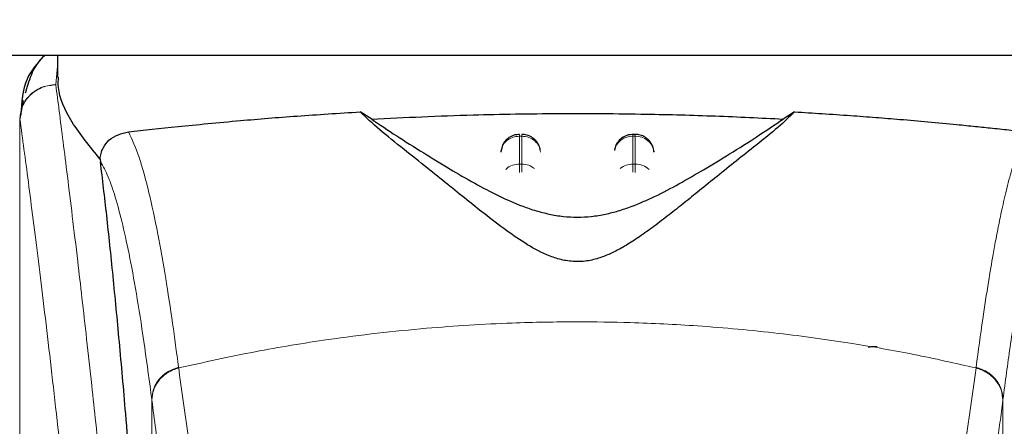
# Model space of a CAD drawing. Units: millimetres. Extents: x 0 to 210, y 0 to 297.
# Drawn here: x 48 to 51, y 200 to 201 of the extents above; entities that cross this region are included whole.
import ezdxf

# ---------------------------------------------------------------- set-up
doc = ezdxf.new("R2010")
doc.units = ezdxf.units.MM
doc.styles.add('SLDTEXTSTYLE0', font='TXT', dxfattribs={"width": 0.75})
doc.dimstyles.new('SLDDIMSTYLE0', dxfattribs={"dimtxt": 3.5, "dimasz": 3.302, "dimexe": 0, "dimexo": 0.0625, "dimgap": 0.875, "dimtad": 1, "dimdec": 0, "dimlfac": 20, "dimrnd": 1e-09, "dimzin": 12, "dimdsep": 46, "dimtxsty": 'SLDTEXTSTYLE0', "dimsah": 1, "dimcen": 0.09, "dimadec": 0, "dimazin": 3, "dimtol": 1, "dimtp": 3, "dimtm": 3, "dimtfac": 1, "dimtdec": 0, "dimtofl": 0, "dimtmove": 0, "dimatfit": 3, "dimfxl": 1, "dimfrac": 2, "dimtolj": 1, "dimarcsym": 0})

# ---------------------------------------------------------------- blocks, each defined once
blk = doc.blocks.new('_D_2')
at = {"color": 7, "linetype": 'Continuous', "lineweight": 0}
for p, q in [((47.6878, 241.1238), (36.4328, 241.1238)), ((37.4328, 193.6538), (37.4328, 241.1238)), ((48.9578, 193.6538), (36.4328, 193.6538))]:
    blk.add_line(p, q, dxfattribs=at)
at = {"color": 7, "linetype": 'Continuous', "lineweight": 18}
for points in [[(37.4328, 241.1238), (36.9248, 237.8218), (37.9408, 237.8218)], [(37.4328, 193.6538), (37.9408, 196.9558), (36.9248, 196.9558)]]:
    blk.add_solid(points, dxfattribs=at)
at = {"color": 7, "linetype": 'Continuous', "lineweight": 18, "char_height": 3.5, "attachment_point": 1, "rotation": 90, "style": 'SLDTEXTSTYLE0'}
for s, insert in [('±3', (32.9211, 219.36)), ('949', (32.9211, 210.2891))]:
    blk.add_mtext(s, dxfattribs=dict(at, insert=insert))

msp = doc.modelspace()

# ---------------------------------------------------------------- linework, layer by layer
at = {"color": 7, "linetype": 'Continuous', "lineweight": 25}
for p, q in [((49.95781, 201.1238), (47.55165, 201.1238)), ((48.58281, 201.1238), (48.58281, 201.06709)), ((52.36396, 201.1238), (49.95781, 201.1238)), ((48.49225, 201.00486), (48.48504, 200.96714)), ((48.48462, 200.96729), (48.48318, 200.95737)), ((49.41375, 200.95617), (49.38338, 200.97506)), ((50.53223, 200.97506), (50.50186, 200.95617)), ((50.1108, 200.91568), (50.10487, 200.91568)), ((49.75983, 200.88739), (49.75507, 200.86904)), ((50.05983, 200.88739), (50.05638, 200.87411)), ((50.16055, 200.87014), (50.16043, 200.872)), ((48.69569, 200.85059), (48.69641, 200.84324))]:
    msp.add_line(p, q, dxfattribs=at)
at = {"color": 8, "linetype": 'Continuous', "lineweight": 18}
for p, q in [((48.58281, 201.09617), (48.57815, 201.04722)), ((48.5782, 201.04677), (48.57815, 201.04722)), ((50.10487, 200.91091), (50.10487, 200.91568)), ((49.80487, 200.91091), (49.81074, 200.91091)), ((49.80487, 200.83723), (49.80487, 200.91091)), ((49.81074, 200.91091), (49.81074, 200.83723)), ((50.10487, 200.83723), (50.10487, 200.91091)), ((50.10487, 200.91091), (50.11074, 200.91091)), ((50.11074, 200.91091), (50.11074, 200.83723)), ((49.81074, 200.83723), (49.80487, 200.83723)), ((50.10487, 200.81567), (50.10487, 200.83723)), ((50.10487, 200.83723), (50.11074, 200.83723)), ((50.11074, 200.83723), (50.11074, 200.8154)), ((48.90302, 200.3006), (48.90328, 200.29859)), ((51.01259, 200.3006), (51.01233, 200.29859)), ((48.83212, 199.23866), (48.83212, 200.21534)), ((48.83237, 200.21335), (48.83212, 200.21534)), ((51.08349, 200.21534), (51.08324, 200.21335)), ((51.08349, 200.21534), (51.08349, 199.23866))]:
    msp.add_line(p, q, dxfattribs=at)
for centre, radius, start, end in [((50.10295, 200.86232), 0.04862, 87.73797, 166.90726), ((50.11277, 200.86266), 0.04829, 8.66009, 92.41863), ((50.10453, 200.78425), 0.05297, 89.62714, 129.28905), ((50.11124, 200.78484), 0.05239, 46.19446, 90.55125)]:
    msp.add_arc(centre, radius, start, end, dxfattribs=at)
at = {"color": 7, "linetype": 'Continuous', "lineweight": 25}
for points, knots in [([(48.54677, 201.1238), (48.52968, 201.10408), (48.49126, 201.05973), (48.4876, 201.00041), (48.48558, 200.96747)], [0, 0, 0, 0, 0.444719, 1, 1, 1, 1]), ([(48.54932, 201.1238), (48.54897, 201.12354), (48.53082, 201.11015), (48.51259, 201.07472), (48.50187, 201.03994), (48.49701, 201.02415)], [0, 0, 0, 0, 0.0106329, 0.5508584, 1, 1, 1, 1]), ([(48.69571, 200.85059), (48.66873, 200.88355), (48.61403, 200.95037), (48.58327, 201.02231), (48.58503, 201.05799), (48.58547, 201.06709)], [0, 0, 0, 0, 0.4202449, 0.8519947, 1, 1, 1, 1]), ([(48.77027, 200.92246), (48.81191, 200.92698), (48.8964, 200.93615), (49.05169, 200.95114), (49.2149, 200.96462), (49.32685, 200.97156), (49.38334, 200.97506)], [0, 0, 0, 0, 0.2722721, 0.5524487, 0.7741267, 1, 1, 1, 1]), ([(50.53223, 200.97506), (50.51839, 200.96176), (50.49029, 200.93477), (50.43528, 200.89105), (50.3804, 200.84722), (50.33018, 200.80705), (50.28349, 200.76943), (50.24106, 200.7353), (50.20098, 200.70354), (50.16232, 200.67382), (50.12468, 200.64665), (50.09004, 200.62404), (50.05809, 200.60616), (50.02735, 200.59239), (49.99911, 200.58373), (49.97398, 200.58001), (49.95526, 200.57928), (49.93667, 200.58056), (49.91203, 200.58486), (49.86999, 200.59871), (49.82163, 200.62586), (49.76533, 200.66441), (49.71357, 200.7043), (49.66218, 200.7452), (49.61222, 200.78549), (49.55613, 200.83055), (49.49491, 200.87945), (49.43124, 200.92969), (49.39962, 200.95966), (49.38338, 200.97506)], [0, 0, 0, 0, 0.0706615, 0.1434377, 0.1995425, 0.2506555, 0.294417, 0.3311844, 0.3635278, 0.3950548, 0.4221199, 0.4447918, 0.4623094, 0.4763468, 0.4893637, 0.4952749, 0.5007928, 0.5063041, 0.512303, 0.5254495, 0.5571442, 0.5936014, 0.6400896, 0.6784674, 0.7242059, 0.775909, 0.8414641, 0.9185572, 1, 1, 1, 1]), ([(49.41375, 200.95617), (49.50222, 200.96032), (49.66182, 200.96781), (49.90919, 200.97159), (50.12494, 200.97018), (50.32533, 200.96487), (50.44264, 200.95909), (50.50186, 200.95617)], [0, 0, 0, 0, 0.2519179, 0.4544735, 0.6629051, 0.8298431, 1, 1, 1, 1]), ([(50.53223, 200.97506), (50.5566, 200.97362), (50.60715, 200.97063), (50.67866, 200.96574), (50.74735, 200.9606), (50.81581, 200.95502), (50.88795, 200.94869), (50.95428, 200.94243), (51.01053, 200.93678), (51.05868, 200.93178), (51.10395, 200.92696), (51.13202, 200.92391), (51.14534, 200.92246)], [0, 0, 0, 0, 0.0963816, 0.1999888, 0.2945607, 0.3895919, 0.504509, 0.6321976, 0.7218426, 0.8068016, 0.9082846, 1, 1, 1, 1]), ([(49.41375, 200.95617), (49.43472, 200.94181), (49.47425, 200.91473), (49.54613, 200.86973), (49.61534, 200.82722), (49.68174, 200.78848), (49.74484, 200.7549), (49.80016, 200.73009), (49.84609, 200.71425), (49.8817, 200.70484), (49.9187, 200.69863), (49.95783, 200.69629), (49.99686, 200.69863), (50.03332, 200.70474), (50.06814, 200.71385), (50.11332, 200.72924), (50.16811, 200.7536), (50.23088, 200.7868), (50.29671, 200.82509), (50.36536, 200.86716), (50.43881, 200.91308), (50.47952, 200.9409), (50.50186, 200.95617)], [0, 0, 0, 0, 0.1021901, 0.1926223, 0.2691468, 0.3321812, 0.3867789, 0.4303136, 0.451102, 0.4687053, 0.4853724, 0.5000254, 0.5146338, 0.5311776, 0.5482262, 0.5682589, 0.6111898, 0.6650707, 0.7274894, 0.8025255, 0.8916019, 1, 1, 1, 1]), ([(48.69571, 200.85059), (48.69594, 200.85311), (48.69643, 200.8583), (48.69869, 200.86856), (48.70535, 200.8853), (48.7272, 200.91203), (48.75217, 200.91808), (48.77027, 200.92246)], [0, 0, 0, 0, 0.04092211, 0.08421794, 0.18403557, 0.40872451, 1, 1, 1, 1]), ([(49.80489, 200.91502), (49.80068, 200.91498), (49.79074, 200.91488), (49.77782, 200.90845), (49.76666, 200.89906), (49.7622, 200.89143), (49.75983, 200.88739)], [0, 0, 0, 0, 0.2243119, 0.529, 0.7503499, 1, 1, 1, 1]), ([(49.8599, 200.87449), (49.85877, 200.87888), (49.85601, 200.88956), (49.84713, 200.90096), (49.83574, 200.90948), (49.82443, 200.91475), (49.81513, 200.91511), (49.81074, 200.91527)], [0, 0, 0, 0, 0.1952644, 0.4745795, 0.6004294, 0.8114661, 1, 1, 1, 1]), ([(50.1049, 200.91502), (50.10068, 200.91498), (50.09074, 200.91488), (50.07782, 200.90845), (50.06666, 200.89906), (50.0622, 200.89143), (50.05983, 200.88739)], [0, 0, 0, 0, 0.2243633, 0.5290312, 0.7503664, 1, 1, 1, 1]), ([(50.15578, 200.88739), (50.15231, 200.89295), (50.14729, 200.90102), (50.13569, 200.90946), (50.12444, 200.91476), (50.11513, 200.91511), (50.11074, 200.91527)], [0, 0, 0, 0, 0.3470892, 0.5034759, 0.7657194, 1, 1, 1, 1]), ([(50.16025, 200.86901), (50.16023, 200.87072), (50.16017, 200.8771), (50.15763, 200.88304), (50.15578, 200.88739)], [0, 0, 0, 0, 0.26802338, 1, 1, 1, 1]), ([(48.8286, 199.2476), (48.82103, 199.37392), (48.80712, 199.6061), (48.78472, 199.91392), (48.76488, 200.1615), (48.7465, 200.36995), (48.72973, 200.54461), (48.71299, 200.70474), (48.70194, 200.79707), (48.69641, 200.84324)], [0, 0, 0, 0, 0.1885479, 0.3465564, 0.5056623, 0.6282057, 0.750749, 0.8753745, 1, 1, 1, 1]), ([(50.72819, 200.35354), (50.72851, 200.3538), (50.72911, 200.3543), (50.73374, 200.35492), (50.73954, 200.35532), (50.74528, 200.35553), (50.74904, 200.35556), (50.75073, 200.35557)], [0, 0, 0, 0, 0.2818086, 0.5459895, 0.7330185, 0.8801564, 1, 1, 1, 1])]:
    msp.add_open_spline(points, degree=3, knots=knots, dxfattribs=at)
at = {"color": 8, "linetype": 'Continuous', "lineweight": 18}
for points, knots in [([(48.48318, 200.95737), (48.48456, 200.9688), (48.48669, 200.98632), (48.49885, 201.0073), (48.51125, 201.02161), (48.52648, 201.03307), (48.54836, 201.04408), (48.56643, 201.04599), (48.57815, 201.04722)], [0, 0, 0, 0, 0.2430759, 0.3729635, 0.5048824, 0.6360886, 0.7639247, 1, 1, 1, 1]), ([(48.5782, 201.04677), (48.56636, 201.04543), (48.54817, 201.04336), (48.52624, 201.03204), (48.51111, 201.02045), (48.49886, 201.00613), (48.48691, 200.98537), (48.48472, 200.96814), (48.4833, 200.95694)], [0, 0, 0, 0, 0.2396642, 0.3684937, 0.4999998, 0.631506, 0.7603356, 1, 1, 1, 1]), ([(48.5782, 201.04677), (48.5812, 201.02389), (48.58725, 200.97769), (48.59761, 200.89678), (48.60917, 200.80502), (48.62209, 200.69988), (48.63499, 200.59174), (48.64771, 200.48249), (48.66011, 200.37348), (48.67236, 200.26272), (48.68463, 200.14895), (48.69707, 200.03028), (48.71354, 199.86811), (48.73286, 199.66805), (48.75421, 199.43474), (48.7735, 199.20743), (48.79102, 198.98717), (48.80654, 198.77823), (48.82187, 198.55724), (48.83686, 198.32158), (48.8514, 198.06872), (48.86423, 197.81955), (48.87449, 197.59403), (48.88264, 197.39166), (48.8891, 197.2112), (48.8948, 197.03175), (48.89794, 196.91224), (48.8995, 196.85281)], [0, 0, 0, 0, 0.0364666, 0.0736016, 0.1118827, 0.1521462, 0.1941942, 0.2256857, 0.2594101, 0.2953675, 0.3229388, 0.3547806, 0.3908925, 0.4480077, 0.5009436, 0.552083, 0.5978798, 0.6407229, 0.6806123, 0.7303583, 0.7785139, 0.8250802, 0.8700581, 0.9030711, 0.9357321, 0.9680415, 1, 1, 1, 1]), ([(51.01611, 196.85281), (51.01724, 196.89644), (51.01951, 196.98406), (51.02346, 197.11563), (51.02781, 197.24786), (51.03262, 197.3806), (51.03786, 197.51375), (51.04536, 197.68966), (51.05585, 197.91021), (51.07016, 198.17579), (51.08645, 198.44605), (51.10307, 198.69459), (51.11987, 198.92505), (51.13672, 199.14115), (51.155, 199.36049), (51.17693, 199.60657), (51.19882, 199.83625), (51.22044, 200.04914), (51.238, 200.21491), (51.25493, 200.36861), (51.27074, 200.50745), (51.29163, 200.685), (51.31519, 200.87664), (51.33022, 200.99167), (51.33744, 201.047)], [0, 0, 0, 0, 0.0234571, 0.0471077, 0.070952, 0.0949904, 0.1192229, 0.1436499, 0.1916159, 0.2415874, 0.2935655, 0.3475514, 0.3889285, 0.4341908, 0.4833381, 0.5318075, 0.6013897, 0.6485773, 0.6955309, 0.7367429, 0.7822345, 0.8247327, 0.915715, 1, 1, 1, 1]), ([(48.48318, 200.95737), (48.48318, 200.87184), (48.48317, 200.67879), (48.48319, 200.41148), (48.4832, 200.15961), (48.48319, 199.95402), (48.48312, 199.76961), (48.48301, 199.6087), (48.48286, 199.46847), (48.48283, 199.38177), (48.48282, 199.34145)], [0, 0, 0, 0, 0.1586713, 0.3581142, 0.4958836, 0.6259049, 0.7394987, 0.8379721, 0.9246413, 1, 1, 1, 1]), ([(48.4833, 200.95694), (48.48327, 200.95701), (48.48322, 200.95715), (48.48319, 200.9573), (48.48318, 200.95737)], [0, 0, 0, 0, 0.5000081, 1, 1, 1, 1]), ([(48.4833, 200.95694), (48.48328, 200.76433), (48.48325, 200.3791), (48.48321, 199.89743), (48.4835, 199.51166), (48.48493, 199.22162), (48.48839, 198.935), (48.49807, 198.74731), (48.50283, 198.65513)], [0, 0, 0, 0, 0.2502437, 0.5005038, 0.6257672, 0.7515016, 0.8779541, 1, 1, 1, 1]), ([(48.4833, 200.95694), (48.49046, 200.90393), (48.5048, 200.7979), (48.53183, 200.58633), (48.56174, 200.33882), (48.59401, 200.05393), (48.62747, 199.73546), (48.66102, 199.38618), (48.69359, 199.00947), (48.72418, 198.60888), (48.75189, 198.18826), (48.7758, 197.75154), (48.79571, 197.30322), (48.80477, 196.99885), (48.8093, 196.84666)], [0, 0, 0, 0, 0.0833085, 0.1666371, 0.2499735, 0.3333146, 0.4166536, 0.4999881, 0.5833195, 0.6666497, 0.74998, 0.833314, 0.9166531, 1, 1, 1, 1]), ([(48.90302, 200.3006), (48.89775, 200.33972), (48.88645, 200.42382), (48.86815, 200.54229), (48.84736, 200.6601), (48.82401, 200.76865), (48.79809, 200.86336), (48.77982, 200.90218), (48.77027, 200.92246)], [0, 0, 0, 0, 0.121367, 0.2608697, 0.4184816, 0.5942032, 0.7880465, 1, 1, 1, 1]), ([(49.80487, 200.91091), (49.80487, 200.9136), (49.80487, 200.91664), (49.80487, 200.9154), (49.80487, 200.91526)], [0, 0, 0, 0, 0.8882607, 1, 1, 1, 1]), ([(49.81074, 200.91091), (49.81074, 200.91361), (49.81074, 200.91664), (49.81074, 200.9154), (49.81074, 200.91527)], [0, 0, 0, 0, 0.8897861, 1, 1, 1, 1]), ([(50.11074, 200.91091), (50.11074, 200.91361), (50.11074, 200.91664), (50.11074, 200.9154), (50.11074, 200.91527)], [0, 0, 0, 0, 0.8897864, 1, 1, 1, 1]), ([(51.01259, 200.3006), (51.01843, 200.34389), (51.02922, 200.42397), (51.0442, 200.52106), (51.05587, 200.59008), (51.06457, 200.63756), (51.06996, 200.66536), (51.07353, 200.68308), (51.07565, 200.69337), (51.0774, 200.70169), (51.08271, 200.72663), (51.09253, 200.76982), (51.10786, 200.82749), (51.12571, 200.88274), (51.13852, 200.90866), (51.14534, 200.92246)], [0, 0, 0, 0, 0.1345772, 0.2489192, 0.3430649, 0.4004404, 0.4464843, 0.4652599, 0.4812058, 0.4943228, 0.5046117, 0.600886, 0.7155691, 0.8486221, 1, 1, 1, 1]), ([(48.83212, 200.21534), (48.82598, 200.26184), (48.81329, 200.35801), (48.794, 200.48181), (48.77453, 200.58994), (48.7551, 200.6799), (48.73604, 200.75083), (48.71643, 200.80785), (48.70333, 200.831), (48.69641, 200.84324)], [0, 0, 0, 0, 0.13922385, 0.28797375, 0.43246675, 0.57261231, 0.71694231, 0.85044679, 1, 1, 1, 1]), ([(49.76853, 200.82234), (49.7692, 200.82322), (49.77341, 200.82878), (49.78628, 200.83515), (49.79868, 200.83653), (49.80487, 200.83723)], [0, 0, 0, 0, 0.0859303, 0.5429651, 1, 1, 1, 1]), ([(49.80487, 200.81522), (49.80487, 200.81737), (49.80487, 200.82323), (49.80487, 200.83106), (49.80487, 200.83517), (49.80487, 200.83723)], [0, 0, 0, 0, 0.2250759, 0.6125379, 1, 1, 1, 1]), ([(49.81074, 200.83723), (49.81074, 200.83517), (49.81074, 200.83106), (49.81074, 200.82331), (49.81074, 200.81755), (49.81074, 200.81549)], [0, 0, 0, 0, 0.391162, 0.7823239, 1, 1, 1, 1]), ([(49.81074, 200.83723), (49.8171, 200.83666), (49.82965, 200.83556), (49.83964, 200.82861), (49.84457, 200.82518)], [0, 0, 0, 0, 0.5070338, 1, 1, 1, 1]), ([(51.2192, 200.84324), (51.21502, 200.8363), (51.20723, 200.82336), (51.19647, 200.79821), (51.18675, 200.77147), (51.17619, 200.73774), (51.165, 200.6963), (51.15366, 200.64809), (51.14, 200.58336), (51.12292, 200.48994), (51.10291, 200.36233), (51.08972, 200.26246), (51.08349, 200.21534)], [0, 0, 0, 0, 0.0902225, 0.1681237, 0.2336825, 0.3017487, 0.3987047, 0.4790672, 0.5514167, 0.7007952, 0.8588071, 1, 1, 1, 1]), ([(48.90328, 200.29859), (48.97045, 200.31355), (49.10132, 200.34268), (49.32, 200.37834), (49.54688, 200.40453), (49.76707, 200.41798), (49.94696, 200.42128), (50.11047, 200.41885), (50.28804, 200.41015), (50.48417, 200.39221), (50.67474, 200.36598), (50.84906, 200.33536), (50.95737, 200.31097), (51.01233, 200.29859)], [0, 0, 0, 0, 0.0973102, 0.1895797, 0.3125732, 0.419016, 0.4999911, 0.565702, 0.6491038, 0.7501785, 0.8429895, 0.9203157, 1, 1, 1, 1]), ([(48.83212, 200.21534), (48.83305, 200.22458), (48.83497, 200.2436), (48.8506, 200.26953), (48.8738, 200.29029), (48.89346, 200.29723), (48.90302, 200.3006)], [0, 0, 0, 0, 0.2431093, 0.5, 0.7568907, 1, 1, 1, 1]), ([(48.83237, 200.21335), (48.83331, 200.2226), (48.83523, 200.24161), (48.85085, 200.26753), (48.87406, 200.28829), (48.89372, 200.29522), (48.90328, 200.29859)], [0, 0, 0, 0, 0.2431086, 0.5, 0.7568914, 1, 1, 1, 1]), ([(48.98604, 199.79288), (48.97238, 199.86153), (48.94505, 199.99883), (48.9172, 200.19867), (48.90328, 200.29859)], [0, 0, 0, 0, 0.4999901, 1, 1, 1, 1]), ([(50.92957, 199.79288), (50.94323, 199.86153), (50.97056, 199.99883), (50.99841, 200.19867), (51.01233, 200.29859)], [0, 0, 0, 0, 0.4999901, 1, 1, 1, 1]), ([(51.01233, 200.29859), (51.02189, 200.29522), (51.04155, 200.28829), (51.06476, 200.26753), (51.08038, 200.24161), (51.0823, 200.2226), (51.08324, 200.21335)], [0, 0, 0, 0, 0.2431086, 0.5, 0.7568914, 1, 1, 1, 1]), ([(51.01259, 200.3006), (51.02215, 200.29723), (51.04181, 200.29029), (51.06501, 200.26953), (51.08064, 200.2436), (51.08256, 200.22458), (51.08349, 200.21534)], [0, 0, 0, 0, 0.2431093, 0.5, 0.7568907, 1, 1, 1, 1]), ([(48.92973, 199.62243), (48.92734, 199.6325), (48.92237, 199.65342), (48.91463, 199.68908), (48.90632, 199.73), (48.89743, 199.77699), (48.88794, 199.8306), (48.87902, 199.88444), (48.86723, 199.95952), (48.85207, 200.06251), (48.83916, 200.16136), (48.83237, 200.21335)], [0, 0, 0, 0, 0.0745035, 0.1548747, 0.2411161, 0.3332307, 0.4312218, 0.5350922, 0.6090033, 0.794339, 1, 1, 1, 1]), ([(51.08324, 200.21335), (51.08069, 200.19354), (51.07568, 200.15461), (51.06835, 200.09988), (51.06129, 200.04893), (51.05453, 200.00174), (51.04805, 199.95806), (51.04073, 199.91049), (51.02972, 199.84211), (51.01563, 199.76199), (51.0001, 199.68347), (50.99041, 199.64187), (50.98588, 199.62243)], [0, 0, 0, 0, 0.0770113, 0.1513422, 0.222994, 0.2919679, 0.3582652, 0.4218873, 0.517036, 0.6978029, 0.8587848, 1, 1, 1, 1])]:
    msp.add_open_spline(points, degree=3, knots=knots, dxfattribs=at)
for points in [[(49.80487, 200.91091), (49.79857, 200.91028), (49.78597, 200.90902), (49.76986, 200.89932), (49.75818, 200.88536), (49.75604, 200.87406), (49.75497, 200.86841)], [(49.81074, 200.91091), (49.81704, 200.91028), (49.82964, 200.90902), (49.84575, 200.89932), (49.85743, 200.88536), (49.85957, 200.87406), (49.86065, 200.86841)]]:
    msp.add_open_spline(points, degree=3, dxfattribs=at)

# ---------------------------------------------------------------- dimensions: what is measured, and where the dimension line sits
at = {"color": 7, "linetype": 'Continuous', "lineweight": 18}
dim = msp.add_linear_dim(base=(37.43281, 241.1238), p1=(49.95781, 193.6538), p2=(48.68781, 241.1238), angle=90, dimstyle='SLDDIMSTYLE0', dxfattribs=at)
dim.commit()
dim.dimension.update_dxf_attribs({"geometry": '_D_2', "text_midpoint": (37.43281, 217.3888), "dimtype": 160})

doc.saveas('drawing.dxf')
